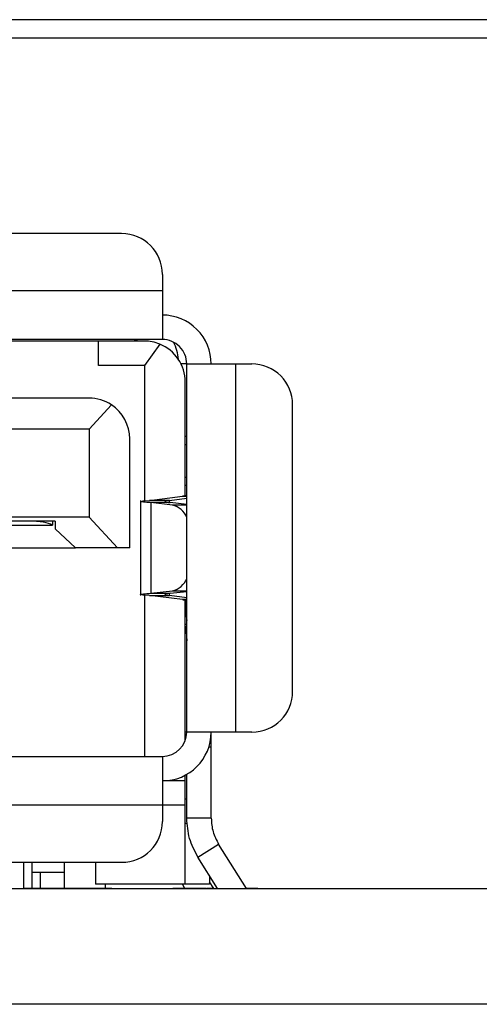
# Model space of a CAD drawing. Units: inches. Extents: x 0.4 to 16.8, y 0.2 to 10.8.
# Drawn here: x 3.5 to 3.7, y 7.3 to 7.6 of the extents above; entities that cross this region are included whole.
import ezdxf

# ---------------------------------------------------------------- set-up
doc = ezdxf.new("R2010")
doc.units = ezdxf.units.IN
doc.header["$MEASUREMENT"] = 0

msp = doc.modelspace()

# ---------------------------------------------------------------- linework, layer by layer
at = {"color": 7, "linetype": 'Continuous', "lineweight": 25}
for p, q in [((4.104991997209056, 7.6475141095633), (3.158325330542389, 7.6475141095633)), ((4.104991997209055, 7.641514109563301), (3.158325330542389, 7.6415141095633)), ((3.545313519520114, 7.578565697332325), (3.433764963088322, 7.578565697332327)), ((3.55843687909882, 7.565442337752271), (3.55843687909882, 7.560192993917021)), ((3.420641603508269, 7.560192993917023), (3.55843687909882, 7.560192993917021)), ((3.55843687909882, 7.560192993917021), (3.558436879098013, 7.544444962424188)), ((3.558436879098013, 7.544444962424188), (3.420641603508269, 7.54444496242419)), ((3.537833204472856, 7.543920028040985), (3.498382273681236, 7.543920028040989)), ((3.537833204472856, 7.536046012348073), (3.537833204472856, 7.543920028040985)), ((3.552662600886292, 7.543920028040985), (3.53783320447415, 7.543920028040985)), ((3.55759858042499, 7.542956383615259), (3.5526626008836, 7.536046012281312)), ((3.5526626008836, 7.536046012281312), (3.537833204472856, 7.536046012348073)), ((3.5526626008836, 7.536046012281312), (3.5526626008836, 7.492466732627639)), ((3.566310894846854, 7.536570946676157), (3.564447348558479, 7.536570946676157)), ((3.566310894846854, 7.417935776064561), (3.566310894846854, 7.536570946676157)), ((3.566310894846854, 7.536570946676157), (3.582058926341302, 7.536570946676156)), ((3.582058926341302, 7.536570946676156), (3.582058926341302, 7.417935776072482)), ((3.582058926341302, 7.536570946676156), (3.587308270174938, 7.536570946676156)), ((3.565785960463653, 7.494062158359885), (3.565785960463653, 7.530796668460933)), ((3.534814831854728, 7.525547324628914), (3.269722968337665, 7.525547324628914)), ((3.534814831852648, 7.515573571348073), (3.542031900482923, 7.523384644171969)), ((3.600431629754991, 7.431059135652534), (3.600431629754992, 7.523447587096103)), ((3.534814831852648, 7.515573571348073), (3.269722968339744, 7.515573571348074)), ((3.534814831852648, 7.515573571348073), (3.534814831855582, 7.487227114668898)), ((3.54793819143478, 7.477253361374319), (3.54793819143478, 7.512423965046168)), ((3.566310894854728, 7.513211366623664), (3.565785960463651, 7.513211366623664)), ((3.565785960463655, 7.497463335123926), (3.566310894846854, 7.497463335124109)), ((3.551408439361289, 7.492602651348072), (3.551408439361289, 7.461904071393893)), ((3.552076606900582, 7.49241676044256), (3.554256438580075, 7.492602651348072)), ((3.554256438580075, 7.492602651348072), (3.564886895724005, 7.49391090803159)), ((3.560706454688581, 7.492602651352436), (3.554256438580075, 7.492602651348072)), ((3.560706454688581, 7.492602651352436), (3.566310894846854, 7.493292372066422)), ((3.564886895724005, 7.49391090803159), (3.566310894846854, 7.493910908031673)), ((3.554746852489917, 7.49185908772967), (3.554746852363838, 7.462647635004598)), ((3.561667351062691, 7.491065622845125), (3.554746852489917, 7.49185908772967)), ((3.560951661840747, 7.491859087720819), (3.554746852489917, 7.49185908772967)), ((3.566310894846854, 7.491244628619886), (3.560951661840747, 7.491859087720819)), ((3.534814831855582, 7.487227114668898), (3.269722968336816, 7.487227114668898)), ((3.523922443403286, 7.485914778703936), (3.490589110057619, 7.485914778701705)), ((3.523019189311158, 7.485914778703875), (3.523019189311158, 7.484602442739149)), ((3.523922443403286, 7.485914778703936), (3.523922443403286, 7.483372226759509)), ((3.544030116813631, 7.477253361374319), (3.534814831855582, 7.487227114668898)), ((3.491564366960382, 7.484602442739149), (3.522947186512856, 7.484602442739149)), ((3.522947186512856, 7.484602442739149), (3.523019189311158, 7.484602442739149)), ((3.523922443403286, 7.483372226759509), (3.530484123190933, 7.477253361374319)), ((3.484027430345546, 7.477253361374319), (3.530484123190933, 7.477253361374319)), ((3.544030116813631, 7.477253361374319), (3.530484123190933, 7.477253361374319)), ((3.54793819143478, 7.477253361374319), (3.544030116813631, 7.477253361374319)), ((3.554256438578836, 7.461904071393893), (3.552076606900582, 7.462089962306078)), ((3.5526626008836, 7.462039990119178), (3.5526626008836, 7.41006176037923)), ((3.554256438578836, 7.461904071393893), (3.560706454678622, 7.461904071409327)), ((3.564886895044517, 7.460595814745105), (3.554256438578836, 7.461904071393893)), ((3.554746852363838, 7.462647635004598), (3.561667351089555, 7.463441099903933)), ((3.554746852363838, 7.462647635004598), (3.56095166177456, 7.462647635031939)), ((3.566310894846854, 7.461214350697622), (3.560706454678622, 7.461904071409327)), ((3.56095166177456, 7.462647635031939), (3.566310894846854, 7.463262094131257)), ((3.566310894846854, 7.460595814737564), (3.564886895044517, 7.460595814745105)), ((3.565785960463653, 7.415108917906011), (3.565785960463653, 7.460444564379628)), ((3.566056737943968, 7.456518453237836), (3.56605673794397, 7.460363624745697)), ((3.566310894846854, 7.452581445360329), (3.565785960463653, 7.452581445360751)), ((3.566310894846854, 7.451579364790138), (3.566042594260843, 7.45157936478362)), ((3.566042594260843, 7.45157936478362), (3.566310894735304, 7.447332101531799)), ((3.566310894846852, 7.417935776072483), (3.565785960463653, 7.417935776072483)), ((3.582058926341302, 7.417935776072482), (3.566310894846854, 7.417935776064561)), ((3.574184910581762, 7.413112296023834), (3.574184910594886, 7.417935776051857)), ((3.587308270174938, 7.417935776072482), (3.582058926341302, 7.417935776072482)), ((3.574184910542392, 7.390159933500304), (3.574184910581762, 7.413112296023834)), ((3.402531367287798, 7.410061760324453), (3.558436879098823, 7.410061760324451)), ((3.558436879098823, 7.410061760324451), (3.558436879098823, 7.394313728828388)), ((3.565785960463652, 7.402187744580095), (3.565785960463653, 7.404007692963379)), ((3.566310894794361, 7.390159933500304), (3.566310894794361, 7.404297580706986)), ((3.56578596046365, 7.40218774457642), (3.558436879095671, 7.40218774457642)), ((3.56578596046365, 7.394313728830365), (3.56578596046365, 7.402187744568238)), ((3.558436879098823, 7.394313728828388), (3.402531367287798, 7.394313728828389)), ((3.558436879098823, 7.394313728828388), (3.558436879098823, 7.389064384996367)), ((3.56578596046365, 7.394313728861984), (3.558436879098823, 7.394313728854635)), ((3.565785960463653, 7.39641346636041), (3.566310894801512, 7.396413466360462)), ((3.565785960466276, 7.368854411243087), (3.56578596046365, 7.394313728861984)), ((3.574184910542392, 7.390159933500304), (3.566310894794361, 7.390159933500304)), ((3.569900309887272, 7.377642155613821), (3.576577853935541, 7.381814748226158)), ((3.585513884819066, 7.367514109563301), (3.576577853935541, 7.381814748226158)), ((3.402531367287798, 7.375941025416316), (3.545313519518769, 7.375941025416314)), ((3.513817456526647, 7.367514109563301), (3.513817456526647, 7.375941025416316)), ((3.516442128442644, 7.372789700101694), (3.516442128442645, 7.375941025416314)), ((3.526940816106698, 7.367540356282458), (3.526940816106698, 7.375941025416314)), ((3.536914569387662, 7.375941025416314), (3.536914569387534, 7.368854411243087)), ((3.576229015499624, 7.367514109563301), (3.569900309887272, 7.377642155613821)), ((3.516442128442643, 7.367540356282456), (3.516442128442643, 7.372789700088572)), ((3.516442128442643, 7.372789700088572), (3.519066800358421, 7.372789700101354)), ((3.519066800358421, 7.372789700101354), (3.519066800358421, 7.367540356282456)), ((3.519066800358421, 7.372789700101354), (3.526940816106689, 7.372789700114478)), ((3.565785960466276, 7.368854411243087), (3.536914569387534, 7.368854411243087)), ((3.54006417568675, 7.368854411243087), (3.54006417568675, 7.367540356282458)), ((3.56571392703767, 7.36754035628246), (3.564892814359553, 7.368854411243087)), ((3.573659976211685, 7.368854411243087), (3.565785960463653, 7.368854411243087)), ((3.573659976211685, 7.371625431815842), (3.573659976211685, 7.368854411243087)), ((3.574998796353358, 7.367540356277183), (3.573659976211685, 7.369682916374295)), ((3.158325330542387, 7.367514109563301), (4.104991997209054, 7.367514109563301)), ((3.516442128442649, 7.36754035628246), (3.513817456526647, 7.36754035628246)), ((3.540064175686744, 7.36754035628246), (3.516442128442649, 7.36754035628246)), ((3.516442128442649, 7.36754035628246), (3.516442128442649, 7.367514109563301)), ((3.540064175686744, 7.36754035628246), (3.540064175686744, 7.367514109563301)), ((3.542177718430575, 7.36754035628246), (3.54006417568675, 7.36754035628246)), ((3.542177718430575, 7.36754035628246), (3.542177718430575, 7.367514109563301)), ((3.551913087567157, 7.36754035628246), (3.551913087567157, 7.367514109563301)), ((3.553573729826586, 7.36754035628246), (3.553573729826586, 7.367514109563301)), ((3.554285980538837, 7.36754035628246), (3.554285980538837, 7.367514109563301)), ((3.561060414859575, 7.36754035628246), (3.561060414859575, 7.367514109563301)), ((3.561861696910857, 7.36754035628246), (3.561861696910857, 7.367514109563301)), ((3.570408705457865, 7.36754035628246), (3.561861696910857, 7.36754035628246)), ((3.570408705457865, 7.36754035628246), (3.570408705457865, 7.367514109563301)), ((3.572545457594618, 7.36754035628246), (3.570408705457865, 7.36754035628246)), ((3.572545457594618, 7.36754035628246), (3.572545457594618, 7.367514109563301)), ((3.572812551611712, 7.36754035628246), (3.572812551611712, 7.367514109563301)), ((3.57468220973137, 7.36754035628246), (3.572812551611712, 7.36754035628246)), ((3.57468220973137, 7.36754035628246), (3.57468220973137, 7.367514109563301)), ((3.589186265439122, 7.36754035628246), (3.585497484048546, 7.36754035628246)), ((3.589186265439122, 7.36754035628246), (3.589186265439122, 7.367514109563301)), ((3.620525296778153, 7.36754035628246), (3.620525296778153, 7.367514109563301)), ((3.621237547490405, 7.36754035628246), (3.621237547490405, 7.367514109563301)), ((3.638019954897812, 7.36754035628246), (3.638019954897812, 7.367514109563301)), ((3.656137832390689, 7.36754035628246), (3.656137832390689, 7.367514109563301)), ((3.658274584527441, 7.36754035628246), (3.658274584527441, 7.367514109563301)), ((4.104991997209055, 7.330180776229967), (3.158325330542389, 7.330180776229967))]:
    msp.add_line(p, q, dxfattribs=at)
at = {"color": 8, "linetype": 'Continuous', "lineweight": 25}
for p, q in [((3.56578596047415, 7.510586694707652), (3.566310894846854, 7.510586694707652)), ((3.565785960463655, 7.500088007043879), (3.566310894846854, 7.500088007043879)), ((3.560706454636875, 7.491896882754276), (3.560706454688581, 7.492602651352436)), ((3.566310894846854, 7.491065622845125), (3.561667351062691, 7.491065622845125)), ((3.560706454678622, 7.461904071409327), (3.560706454636875, 7.462609840009642)), ((3.561667351089555, 7.463441099903933), (3.566310894846854, 7.46344109990395)), ((3.566056737943968, 7.456518453237836), (3.565785960463653, 7.456518453237836)), ((3.573428027695142, 7.413112296025455), (3.574184910581762, 7.413112296023834)), ((3.565785960463653, 7.388539450613166), (3.566538638798887, 7.388539450613166))]:
    msp.add_line(p, q, dxfattribs=at)
at = {"color": 7, "linetype": 'Continuous', "lineweight": 25, "flags": 128}
msp.add_lwpolyline([(3.550765049601238, 7.543920028040989), (3.549474335713954, 7.544293665480121), (3.547938191433963, 7.544444962422087)], dxfattribs=at)
at = {"color": 7, "linetype": 'Continuous', "lineweight": 25}
for centre, radius, start, end in [((3.545313519518767, 7.565442337752271), 0.01312335958005395, 0, 89.99999999412135), ((3.558436879098823, 7.536570946676157), 0.01574803149606296, 7.270748001825613e-12, 90.00000000588123), ((3.5526626008836, 7.530796668460933), 0.01312335958005246, 67.90634592389425, 89.99999998825047), ((3.558436879098823, 7.536570946676157), 0.007874015748031926, 1.09061220027378e-11, 90.0000000058877), ((3.547938191434771, 7.536570946676156), 0.01574803149606315, 5.277854517179192, 26.38432975470907), ((3.5526626008836, 7.530796668460933), 0.01312335958005306, 0, 67.90634592389425), ((3.587308270174939, 7.523447587096103), 0.01312335958005306, 0, 90.00000000000581), ((3.534814831854728, 7.51242396504886), 0.01312335958005395, 56.63705997491546, 90), ((3.534814831854728, 7.51242396504886), 0.01312335958005217, 359.9999999882513, 56.63705997491546), ((3.560252815963711, 7.484739733133329), 0.006482113096210264, 20.83896664737286, 77.39541759322998), ((3.560119631572627, 7.469920835155846), 0.006662012056276082, 283.4337061697076, 338.3319092471106), ((3.578066158964649, 7.456378549576172), 0.01201023589637278, 179.3325634305315, 191.8271266872374), ((3.56299422502002, 7.450540187370727), 0.003220628001471558, 18.82404701728293, 29.90772565519934), ((3.587308270174938, 7.431059135652534), 0.01312335958005306, 270.0000000000008, 0), ((3.558436879098823, 7.417935776072483), 0.007874015748031926, 270.0000000000008, 359.9999999423583), ((3.558436879098823, 7.417935776072483), 0.01574803149606341, 270.0000000000008, 359.9999999710961), ((3.545313519518769, 7.389064384996368), 0.01312335958005395, 270.0000000000008, 359.999999999991)]:
    msp.add_arc(centre, radius, start, end, dxfattribs=at)
msp.add_ellipse((3.515523493272052, 7.483946274760147), major_axis=(0.007874015748031482, 0), ratio=0.2499999999999436, start_param=0.339836909454123, end_param=1.57079632639745, dxfattribs=at)
for points, knots in [([(3.554746852489917, 7.49185908772967), (3.553871321166433, 7.491921051364062), (3.552120258480513, 7.492044978635602), (3.551190911288057, 7.492173965711259), (3.551448509315752, 7.492240989155846), (3.55146795619632, 7.492246048965248)], [0, 0, 0, 0, 0.4803863601131258, 0.9607727415970476, 0.9999999999999999, 0.9999999999999999, 0.9999999999999999, 0.9999999999999999]), ([(3.560706454688581, 7.492602651352436), (3.560289839752294, 7.492540687719518), (3.559456609882066, 7.492416760454033), (3.559166339050865, 7.492230869547215), (3.559588953955811, 7.492044978637669), (3.560497425865234, 7.49192105136166), (3.560951661840747, 7.491859087720819)], [0, 0, 0, 0, 0.2499999953317831, 0.4999999892557625, 0.7499999831797443, 0.9999999999999999, 0.9999999999999999, 0.9999999999999999, 0.9999999999999999]), ([(3.566310894807484, 7.494267411085606), (3.566247344691105, 7.494207993904234), (3.566120244480047, 7.49408915956178), (3.565298011929225, 7.493970325201557), (3.564886895724005, 7.49391090803159)], [0, 0, 0, 0, 0.5000000853660634, 1, 1, 1, 1]), ([(3.55146795619632, 7.462260673783391), (3.551448509315753, 7.46226573359279), (3.551190911288076, 7.462332757037355), (3.552120258458734, 7.462461744111838), (3.55387132108853, 7.462585671375546), (3.554746852363838, 7.462647635004598)], [0, 0, 0, 0, 0.03922725926885521, 0.5196136513568314, 1, 1, 1, 1]), ([(3.56095166177456, 7.462647635031939), (3.560497425825706, 7.462585671399814), (3.559588953950005, 7.462461744138568), (3.559166339050418, 7.462275853225685), (3.559456609883285, 7.462089962324964), (3.560289839746488, 7.461966035047925), (3.560706454678622, 7.461904071409327)], [0, 0, 0, 0, 0.250000008923742, 0.5000000057363945, 0.7500000025490424, 1, 1, 1, 1]), ([(3.564886895044517, 7.460595814745105), (3.565298011502807, 7.460536397574494), (3.566120244453241, 7.460417563228384), (3.566247344687657, 7.460298728854061), (3.566310894807481, 7.460239311664453)], [0, 0, 0, 0, 0.499999979413329, 1, 1, 1, 1])]:
    msp.add_open_spline(points, degree=3, knots=knots, dxfattribs=at)
for points in [[(3.569900309887272, 7.377642155613821), (3.568862259265398, 7.379602337066308), (3.566786158018433, 7.383522699977354), (3.566469315869215, 7.387947522323702), (3.566310894794361, 7.390159933500304)], [(3.574184910542392, 7.390159933500304), (3.574290524584421, 7.388684992713407), (3.574501752668441, 7.385735111140104), (3.575885820179918, 7.383121535863995), (3.576577853935541, 7.381814748226158)]]:
    msp.add_open_spline(points, degree=3, dxfattribs=at)

doc.saveas('drawing.dxf')
